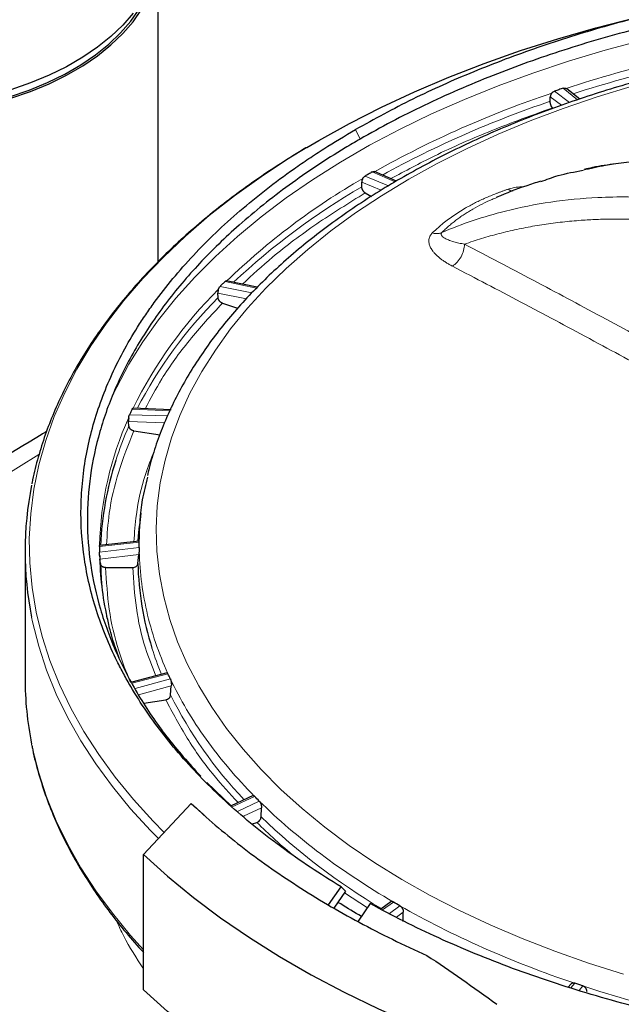
# Model space of a CAD drawing. Units: millimetres. Extents: x 0 to 420, y 0 to 297.
# Drawn here: x 353 to 361, y 131 to 144 of the extents above; entities that cross this region are included whole.
import ezdxf

# ---------------------------------------------------------------- set-up
doc = ezdxf.new("R2010")
doc.units = ezdxf.units.MM

msp = doc.modelspace()

# ---------------------------------------------------------------- linework, layer by layer
at = {"color": 7, "linetype": 'Continuous', "lineweight": 25}
for p, q in [((354.7376, 140.9428), (354.7376, 144.9037)), ((359.8095, 143.1126), (359.812, 143.1158)), ((359.9975, 143.1776), (360.0002, 143.1762)), ((360.1729, 143.0401), (360.0052, 143.1729)), ((359.7922, 143.0108), (359.7933, 143.0686)), ((359.7922, 143.0105), (359.7922, 143.0108)), ((357.8114, 141.983), (357.5267, 142.1045)), ((357.5278, 142.104), (357.5301, 142.103)), ((357.3632, 141.9091), (357.3624, 141.9669)), ((357.3744, 142.0131), (357.3763, 142.0165)), ((357.3632, 141.9088), (357.3632, 141.9091)), ((357.4072, 141.8305), (357.4864, 141.7848)), ((356.016, 140.616), (355.6162, 140.6996)), ((355.5153, 140.5871), (355.5165, 140.5908)), ((355.511, 140.482), (355.5083, 140.5395)), ((355.511, 140.4817), (355.511, 140.482)), ((355.5664, 140.411), (355.763, 140.3455)), ((354.9041, 139.0345), (354.4131, 139.0556)), ((354.3588, 138.932), (354.3593, 138.9358)), ((354.3617, 138.8267), (354.3573, 138.8837)), ((354.3617, 138.8264), (354.3617, 138.8267)), ((354.4248, 138.7647), (354.7633, 138.7124)), ((354.5153, 137.7026), (354.4978, 137.5398)), ((354.4926, 137.3431), (353.9831, 137.2881)), ((353.0222, 137.2142), (353.0222, 135.5811)), ((353.9838, 137.1604), (353.9835, 137.1643)), ((354.4769, 137.0562), (354.4886, 137.1719)), ((353.9936, 137.0562), (353.9878, 137.1123)), ((353.9937, 137.0558), (353.9936, 137.0562)), ((354.0601, 137.004), (354.4105, 137.004)), ((354.8528, 135.6477), (354.3984, 135.5269)), ((354.8988, 135.3631), (354.9076, 135.4805)), ((354.5546, 135.2577), (354.8358, 135.3012)), ((355.3643, 134.2363), (355.679, 133.936)), ((354.5505, 133.3064), (355.1653, 133.9653)), ((355.1653, 133.9653), (355.2339, 133.9024)), ((355.9643, 134.0657), (355.6787, 133.9354)), ((355.2339, 133.9024), (355.3325, 133.8111)), ((356.0653, 133.7908), (356.0707, 133.9093)), ((355.9549, 133.7015), (356.0099, 133.7199)), ((354.5505, 131.5647), (354.5505, 133.3064)), ((356.934, 132.6576), (357.0958, 132.8917)), ((357.1542, 132.836), (357.0026, 132.6167)), ((357.0958, 132.8917), (357.1542, 132.836)), ((357.7366, 132.6978), (357.6075, 132.6043)), ((357.473, 132.674), (357.3158, 132.4466)), ((357.8969, 132.4463), (357.8985, 132.5654)), ((360.0577, 131.6371), (360.0254, 131.5982)), ((360.0584, 131.6364), (360.0681, 131.6458)), ((360.2666, 131.5413), (360.2667, 131.5404))]:
    msp.add_line(p, q, dxfattribs=at)
at = {"color": 8, "linetype": 'Continuous', "lineweight": 18}
for p, q in [((359.8477, 143.1415), (360.041, 142.9956)), ((360.1459, 143.0312), (359.9596, 143.1788)), ((359.9387, 142.9589), (359.7933, 143.0686)), ((357.2823, 142.6459), (357.3406, 142.5228)), ((357.7941, 141.9728), (357.4963, 142.0999)), ((357.6123, 141.8651), (357.3624, 141.9669)), ((357.4049, 142.0471), (357.7095, 141.923)), ((356.0049, 140.6051), (355.6006, 140.6897)), ((355.5359, 140.625), (355.9475, 140.5445)), ((355.8757, 140.4676), (355.5083, 140.5395)), ((354.8952, 139.023), (354.4017, 139.0443)), ((354.3682, 138.9722), (354.8643, 138.9565)), ((354.8198, 138.8691), (354.3573, 138.8837)), ((352.2305, 137.8597), (353.2001, 138.459)), ((354.4936, 137.331), (353.9814, 137.2758)), ((353.9814, 137.2012), (354.4936, 137.2621)), ((354.4886, 137.1719), (353.9878, 137.1123)), ((354.8643, 135.6367), (354.4049, 135.5145)), ((354.4417, 135.4439), (354.8952, 135.5701)), ((354.9076, 135.4805), (354.484, 135.3625)), ((355.982, 134.0554), (355.6832, 133.9191)), ((355.7607, 133.863), (356.0417, 133.9958)), ((356.0707, 133.9093), (355.8375, 133.7991)), ((357.1383, 132.8131), (357.4369, 132.6219)), ((357.7706, 132.695), (357.6296, 132.5928)), ((357.7208, 132.5456), (357.855, 132.6463)), ((357.8986, 132.5654), (357.8104, 132.4992)), ((360.1081, 131.6483), (360.0584, 131.5885)), ((360.166, 131.5569), (360.2114, 131.6138))]:
    msp.add_line(p, q, dxfattribs=at)
at = {"color": 7, "linetype": 'Continuous', "lineweight": 25, "flags": 128}
for points in [[(352.8239, 143.0665), (353.0743, 143.1539), (353.3117, 143.2526), (353.5346, 143.3621), (353.7415, 143.4815), (353.9311, 143.6102), (354.1021, 143.7472), (354.2535, 143.8918), (354.3842, 144.0429), (354.4934, 144.1996)], [(352.84, 143.0497), (353.0927, 143.1378), (353.3323, 143.2375), (353.5572, 143.3479), (353.766, 143.4685), (353.9573, 143.5983), (354.1299, 143.7366), (354.2827, 143.8825), (354.4146, 144.035), (354.5248, 144.1931)], [(354.4146, 144.1439), (354.2827, 143.9914), (354.1299, 143.8455), (353.9573, 143.7072), (353.766, 143.5773), (353.5572, 143.4568), (353.3323, 143.3463), (353.0927, 143.2467), (352.84, 143.1585)], [(356.6555, 142.4166), (356.8082, 142.5063), (357.2043, 142.7255), (357.6165, 142.9346), (358.0438, 143.1333), (358.4856, 143.3212), (358.9409, 143.498), (359.409, 143.6633), (359.889, 143.8168), (360.38, 143.9583), (360.8811, 144.0874), (361.3913, 144.2039), (361.4139, 144.2087)], [(354.4818, 137.3419), (354.486, 137.4076), (354.4978, 137.5398)], [(353.9936, 137.0562), (354.0029, 136.8523), (354.0109, 136.7576)], [(354.5505, 133.3064), (354.8606, 133.0262), (355.1916, 132.7541), (355.5428, 132.4907), (355.9136, 132.2363), (356.3033, 131.9915), (356.711, 131.7567), (357.1362, 131.5324), (357.5779, 131.3191), (358.0353, 131.117), (358.5075, 130.9267), (358.9936, 130.7485), (359.4928, 130.5826)], [(359.4928, 128.841), (358.9936, 129.0068), (358.5075, 129.1851), (358.0353, 129.3754), (357.5779, 129.5774), (357.1362, 129.7908), (356.711, 130.015), (356.3033, 130.2498), (355.9136, 130.4946), (355.5428, 130.749), (355.1916, 131.0125), (354.8606, 131.2846), (354.5505, 131.5647)]]:
    msp.add_lwpolyline(points, dxfattribs=at)
at = {"color": 8, "linetype": 'Continuous', "lineweight": 18, "flags": 128}
for points in [[(354.1279, 139.1713), (354.2033, 139.3296), (354.3614, 139.6224), (354.5416, 139.911), (354.7436, 140.1947), (354.967, 140.473), (355.2113, 140.7454), (355.4762, 141.0113), (355.761, 141.2703), (356.0652, 141.5218), (356.3883, 141.7653), (356.7296, 142.0004), (357.0884, 142.2266), (357.4641, 142.4435), (357.856, 142.6507), (358.2632, 142.8477), (358.6851, 143.0342), (359.1207, 143.2098), (359.5693, 143.3742), (360.0299, 143.5271), (360.5017, 143.6682), (360.9839, 143.7971)], [(357.9677, 142.0068), (358.3363, 142.21), (358.7205, 142.4032), (359.1198, 142.5861), (359.5331, 142.7582), (359.9597, 142.9192), (360.3986, 143.0687), (360.8489, 143.2065)], [(354.8168, 133.5918), (354.6757, 133.735), (354.42, 134.0152), (354.1855, 134.3016), (353.9725, 134.5936), (353.7815, 134.8905), (353.6128, 135.192), (353.4667, 135.4973), (353.3435, 135.806), (353.2434, 136.1174), (353.1667, 136.4311), (353.1133, 136.7464), (353.0836, 137.0627), (353.0774, 137.3794), (353.0949, 137.6961), (353.1359, 138.0119), (353.2005, 138.3265), (353.2884, 138.6392), (353.3996, 138.9494), (353.5338, 139.2566), (353.6908, 139.5601), (353.8702, 139.8595), (354.0718, 140.1541), (354.2952, 140.4434), (354.5399, 140.727), (354.8055, 141.0041), (355.0915, 141.2745), (355.3975, 141.5375), (355.7227, 141.7926), (356.0667, 142.0394), (356.4287, 142.2774), (356.6555, 142.4166)], [(360.7353, 131.7675), (360.2877, 131.9082), (359.8518, 132.0607), (359.4285, 132.2245), (359.0186, 132.3993), (358.623, 132.5848), (358.2426, 132.7806), (357.8781, 132.9862), (357.5304, 133.2013), (357.2001, 133.4253), (356.8879, 133.6579), (356.5945, 133.8984), (356.3206, 134.1465), (356.0666, 134.4016), (355.8331, 134.6631), (355.6207, 134.9306), (355.4297, 135.2033), (355.2606, 135.4809), (355.1137, 135.7626), (354.9894, 136.0479), (354.8878, 136.3362), (354.8092, 136.6269), (354.7538, 136.9193), (354.7217, 137.213), (354.7129, 137.5071), (354.7275, 137.8012), (354.7655, 138.0946), (354.8267, 138.3867), (354.911, 138.6768), (355.0183, 138.9644), (355.1483, 139.2489), (355.3008, 139.5296), (355.4754, 139.806), (355.6718, 140.0775), (355.8895, 140.3435), (356.1282, 140.6035), (356.3872, 140.8569), (356.6661, 141.1031), (356.9642, 141.3417), (357.281, 141.5722), (357.6157, 141.794), (357.9677, 142.0068), (357.9677, 142.0068)], [(354.7432, 133.5129), (354.6395, 133.6183), (354.3835, 133.8976), (354.1484, 134.1829), (353.9347, 134.4738), (353.7427, 134.7697), (353.5727, 135.07), (353.4252, 135.3743), (353.3003, 135.6819), (353.1983, 135.9923), (353.1194, 136.305), (353.1072, 136.3637)], [(354.5505, 132.0791), (354.3835, 132.2645), (354.1484, 132.5498), (353.9347, 132.8407), (353.7427, 133.1366), (353.5727, 133.4369), (353.4252, 133.7412), (353.3003, 134.0488), (353.1983, 134.3593), (353.1194, 134.6719), (353.1072, 134.7307)]]:
    msp.add_lwpolyline(points, dxfattribs=at)
at = {"color": 8, "linetype": 'Continuous', "lineweight": 18}
for centre, radius, start, end in [((365.3988, 126.3799), 17.5516, 99.06852, 107.6173), ((364.0616, 130.4381), 13.371, 108.53143, 119.25222), ((364.0811, 130.3026), 13.4124, 108.64888, 118.75604), ((361.9073, 134.1699), 9.0608, 120.00368, 133.90724), ((361.9395, 134.0346), 9.1077, 120.16332, 133.14592), ((359.6294, 136.4767), 5.8174, 134.99136, 153.6885), ((359.6604, 136.3622), 5.8473, 135.2058, 152.5994), ((358.1644, 137.2013), 4.1818, 155.49422, 178.81219), ((358.4629, 137.0057), 4.4874, 156.0581, 162.12579), ((358.7279, 137.2456), 4.2663, 197.45369, 202.2765), ((359.8463, 137.8297), 5.5283, 206.49777, 223.66899), ((362.0348, 140.0243), 8.6308, 226.23921, 239.20457)]:
    msp.add_arc(centre, radius, start, end, dxfattribs=at)
at = {"color": 7, "linetype": 'Continuous', "lineweight": 25}
for centre, radius, start, end in [((358.0772, 137.1213), 4.0848, 162.00896, 177.64048), ((357.328, 137.2142), 4.3056, 168.59417, 191.39212), ((357.9934, 137.2299), 4.0105, 180.9368, 192.50499), ((358.3834, 137.1451), 3.9075, 181.30481, 197.56407), ((357.3405, 135.5834), 4.3183, 180.03044, 191.38928)]:
    msp.add_arc(centre, radius, start, end, dxfattribs=at)
for points, knots in [([(377.8457, 138.396), (377.8129, 138.5637), (377.7416, 138.9283), (377.5274, 139.4822), (377.2279, 140.0472), (376.8475, 140.5914), (376.3917, 141.1142), (375.8549, 141.6191), (375.2466, 142.0945), (374.5745, 142.5364), (373.8445, 142.9425), (373.0485, 143.316), (372.2042, 143.6476), (371.3166, 143.9361), (370.395, 144.1799), (369.4296, 144.3803), (368.4426, 144.5318), (367.4418, 144.6343), (366.4321, 144.6884), (365.4059, 144.6932), (364.3851, 144.6474), (363.382, 144.5529), (362.3985, 144.411), (361.4276, 144.2194), (360.4993, 143.9834), (359.6208, 143.7078), (358.7973, 143.3962), (358.0079, 143.0451), (357.5253, 142.7796), (357.2823, 142.6459)], [0, 0, 0, 0, 0.0321288, 0.0698774, 0.1079038, 0.1445962, 0.1815436, 0.2192947, 0.2573238, 0.2940061, 0.3312117, 0.3686831, 0.4067004, 0.4433847, 0.480592, 0.5180654, 0.5560847, 0.5927796, 0.6297295, 0.6674834, 0.7055154, 0.7422017, 0.779143, 0.8168875, 0.8549097, 0.8905759, 0.9267217, 0.9631112, 1, 1, 1, 1]), ([(377.7759, 138.2427), (377.7417, 138.4226), (377.6714, 138.7927), (377.4633, 139.3441), (377.1783, 139.8942), (376.8138, 140.4285), (376.3733, 140.945), (375.86, 141.4384), (375.2774, 141.9056), (374.6314, 142.3424), (373.9251, 142.7468), (373.1632, 143.1161), (372.351, 143.4477), (371.492, 143.74), (370.594, 143.9902), (369.6631, 144.1965), (368.708, 144.3572), (367.7332, 144.4718), (366.7453, 144.5394), (365.7488, 144.5597), (364.7528, 144.5321), (363.7642, 144.4569), (362.7921, 144.335), (361.8407, 144.1671), (361.0589, 143.987), (360.4371, 143.8166), (359.9643, 143.6718), (359.5027, 143.5148), (359.0485, 143.3441), (358.6023, 143.1593), (358.1655, 142.9597), (357.7424, 142.7486), (357.4747, 142.5981), (357.3406, 142.5228)], [0, 0, 0, 0, 0.0345645, 0.0711043, 0.1076441, 0.1441839, 0.1807236, 0.2175167, 0.2540566, 0.2905963, 0.3271361, 0.3636758, 0.4002156, 0.4367554, 0.4735486, 0.5100884, 0.5466281, 0.5831679, 0.6197077, 0.6562475, 0.6930411, 0.7295808, 0.7661206, 0.8026604, 0.8392002, 0.8588649, 0.8785688, 0.8982335, 0.9179374, 0.9383424, 0.9587911, 0.9793731, 1, 1, 1, 1]), ([(365.8259, 143.9214), (365.656, 143.9201), (365.4183, 143.9184), (365.0685, 143.9072), (364.7721, 143.8938), (364.4196, 143.8715), (364.0509, 143.8412), (363.6665, 143.8018), (363.2724, 143.7531), (362.8722, 143.6948), (362.4685, 143.6266), (362.0638, 143.5487), (361.6599, 143.4609), (361.2585, 143.3632), (360.8608, 143.2558), (360.4682, 143.1387), (360.0818, 143.0122), (359.7025, 142.8763), (359.3313, 142.7312), (358.9691, 142.5771), (358.6166, 142.4143), (358.2747, 142.243), (357.9439, 142.0634), (357.6249, 141.8758), (357.3184, 141.6804), (357.025, 141.4775), (356.7452, 141.2674), (356.4795, 141.0503), (356.2284, 140.8266), (355.9924, 140.5965), (355.772, 140.3603), (355.5676, 140.1183), (355.3795, 139.8707), (355.2084, 139.6179), (355.0543, 139.3602), (354.9181, 139.0979), (354.7994, 138.8312), (354.7005, 138.5603), (354.634, 138.3457), (354.6073, 138.2209), (354.6003, 138.1884)], [0, 0, 0, 0, 0.0314761, 0.0440362, 0.0649064, 0.0865404, 0.1097212, 0.1338912, 0.1588261, 0.1843466, 0.2103253, 0.236668, 0.2633036, 0.290178, 0.3172487, 0.3444825, 0.3718527, 0.3993379, 0.4269208, 0.4545874, 0.4823262, 0.510128, 0.5379852, 0.565892, 0.5938439, 0.6218376, 0.64987, 0.6779396, 0.706046, 0.7341896, 0.7623718, 0.7905953, 0.8188638, 0.8471827, 0.8755592, 0.904003, 0.9325263, 0.9611446, 0.989877, 1, 1, 1, 1]), ([(359.8095, 143.1126), (359.8083, 143.111), (359.8058, 143.1076), (359.8027, 143.1023), (359.7999, 143.0968), (359.7969, 143.0893), (359.7941, 143.0797), (359.7935, 143.0723), (359.7933, 143.0686)], [0, 0, 0, 0, 0.124546, 0.2486833, 0.3735571, 0.5002925, 0.7507328, 1, 1, 1, 1]), ([(359.812, 143.1158), (359.8133, 143.1174), (359.8163, 143.1209), (359.8216, 143.126), (359.8285, 143.1317), (359.8369, 143.1371), (359.8433, 143.1397), (359.8465, 143.141)], [0, 0, 0, 0, 0.1411327, 0.3078499, 0.5001543, 0.7500775, 1, 1, 1, 1]), ([(359.9596, 143.1788), (359.9409, 143.1726), (359.9222, 143.1664), (359.9036, 143.1602), (359.8849, 143.154), (359.8663, 143.1477), (359.8477, 143.1415)], [-0.0009694331, -0.0009694331, -0.0009694331, -0.0009694331, 0, 0, 0, 0.0009694325, 0.0009694325, 0.0009694325, 0.0009694325]), ([(359.9598, 143.1788), (359.9615, 143.1793), (359.9648, 143.1803), (359.9698, 143.1813), (359.9747, 143.1818), (359.9814, 143.1819), (359.9893, 143.1809), (359.9949, 143.1787), (359.9975, 143.1776)], [0, 0, 0, 0, 0.1250614, 0.2501223, 0.3751829, 0.5002434, 0.7662371, 1, 1, 1, 1]), ([(359.8218, 142.9267), (359.8207, 142.9278), (359.8185, 142.9301), (359.8153, 142.9342), (359.8122, 142.9388), (359.8092, 142.9437), (359.8064, 142.9491), (359.8038, 142.9547), (359.8014, 142.9607), (359.7993, 142.9668), (359.7973, 142.9731), (359.7957, 142.9795), (359.7944, 142.9859), (359.7933, 142.9923), (359.7926, 142.9985), (359.7922, 143.0047), (359.7922, 143.0086), (359.7922, 143.0105)], [0, 0, 0, 0, 0.0667175, 0.1334153, 0.200098, 0.2667696, 0.3334335, 0.4000923, 0.4667481, 0.5334027, 0.6000571, 0.666712, 0.7333679, 0.8000249, 0.8666828, 0.9333413, 1, 1, 1, 1]), ([(357.0958, 132.8917), (356.9599, 132.9737), (356.8275, 133.0576), (356.5702, 133.2289), (356.4451, 133.3164), (356.2631, 133.4501), (356.2033, 133.4952), (356.0859, 133.586), (356.0282, 133.6317), (355.8584, 133.7699), (355.7495, 133.8633), (355.4352, 134.1472), (355.2424, 134.3415), (354.8898, 134.7399), (354.73, 134.9441), (354.5154, 135.258), (354.4481, 135.3639), (354.3536, 135.5246), (354.3231, 135.5786), (354.2645, 135.6868), (354.2364, 135.7409), (354.1019, 136.0123), (354.0132, 136.231), (353.8728, 136.6714), (353.8211, 136.8932), (353.7546, 137.3397), (353.7398, 137.5645), (353.7453, 137.8474), (353.7475, 137.9042), (353.7545, 138.0174), (353.7592, 138.0739), (353.7767, 138.243), (353.7931, 138.3551), (353.8561, 138.69), (353.9165, 138.9112), (354.0739, 139.3493), (354.1709, 139.5663), (354.3442, 139.8887), (354.4066, 139.9956), (354.5073, 140.1551), (354.5421, 140.2082), (354.6137, 140.3137), (354.6506, 140.3661), (354.8401, 140.6262), (355.0082, 140.8287), (355.3765, 141.2228), (355.5767, 141.4143), (356.0094, 141.7865), (356.2418, 141.9672), (356.5531, 142.1859), (356.6165, 142.2293), (356.7449, 142.3151), (356.81, 142.3576), (357.0079, 142.4836), (357.1433, 142.5657), (357.2823, 142.6459)], [0, 0, 0, 0, 0.03125, 0.03125, 0.0625, 0.0625, 0.078125, 0.078125, 0.09375, 0.09375, 0.125, 0.125, 0.1875, 0.1875, 0.25, 0.25, 0.28125, 0.28125, 0.296875, 0.296875, 0.3125, 0.3125, 0.375, 0.375, 0.4375, 0.4375, 0.5, 0.5, 0.515625, 0.515625, 0.53125, 0.53125, 0.5625, 0.5625, 0.625, 0.625, 0.6875, 0.6875, 0.71875, 0.71875, 0.734375, 0.734375, 0.75, 0.75, 0.8125, 0.8125, 0.875, 0.875, 0.9375, 0.9375, 0.953125, 0.953125, 0.96875, 0.96875, 1, 1, 1, 1]), ([(357.3406, 142.5228), (357.2763, 142.4852), (357.0833, 142.3722), (356.7748, 142.1763), (356.4227, 141.9321), (356.0904, 141.6786), (355.6948, 141.3462), (355.2598, 140.925), (354.8219, 140.4076), (354.46, 139.871), (354.1769, 139.3203), (353.9737, 138.7579), (353.8519, 138.1878), (353.8121, 137.6126), (353.8552, 137.0375), (353.9809, 136.4664), (354.1872, 135.9046), (354.4748, 135.355), (354.8332, 134.8209), (355.1357, 134.4827), (355.2862, 134.3144)], [0, 0, 0, 0, 0.0178465, 0.0535464, 0.0893215, 0.1250215, 0.1607966, 0.2253431, 0.2903375, 0.3548841, 0.4194305, 0.4839771, 0.5485235, 0.6130502, 0.6780251, 0.7425518, 0.8070786, 0.8716053, 0.936132, 1, 1, 1, 1]), ([(356.6442, 142.4115), (356.6438, 142.4113), (356.5292, 142.3453), (356.3118, 142.2066), (355.9937, 141.995), (355.6907, 141.7752), (355.4013, 141.5488), (355.1266, 141.3157), (354.8668, 141.0762), (354.6224, 140.8306), (354.3938, 140.5792), (354.1814, 140.3222), (353.9856, 140.06), (353.8066, 139.7927), (353.645, 139.5207), (353.501, 139.2441), (353.3751, 138.9633), (353.267, 138.6785), (353.1799, 138.3898), (353.1278, 138.1911), (353.1105, 138.0884), (353.1097, 138.0835)], [0, 0, 0, 0, 0.0001703, 0.0580087, 0.1159231, 0.1739102, 0.2319685, 0.2900989, 0.3483045, 0.4065908, 0.4649653, 0.5234382, 0.5820224, 0.6407338, 0.6995915, 0.7586182, 0.8178403, 0.8772885, 0.9369971, 0.9970043, 1, 1, 1, 1]), ([(366.2879, 140.7747), (366.1115, 140.8737), (365.7746, 141.0628), (365.2953, 141.2994), (364.8666, 141.4918), (364.4888, 141.6445), (364.1619, 141.764), (363.8853, 141.8556), (363.6532, 141.9258), (363.4542, 141.9811), (363.2698, 142.0283), (363.0868, 142.0711), (362.8972, 142.1111), (362.6718, 142.1533), (362.4174, 142.1929), (362.1466, 142.2249), (361.898, 142.2453), (361.697, 142.255), (361.5198, 142.259), (361.3469, 142.2588), (361.1395, 142.2524), (360.8988, 142.2364), (360.6272, 142.2056), (360.4003, 142.1719), (360.2672, 142.1414), (360.2316, 142.1333)], [0, 0, 0, 0, 0.0819251, 0.1564231, 0.2233793, 0.282714, 0.3343736, 0.3783322, 0.4145828, 0.4456549, 0.4740435, 0.5037294, 0.5347008, 0.5669641, 0.6150222, 0.6615911, 0.7037821, 0.7421019, 0.7658541, 0.7959515, 0.8324025, 0.8752088, 0.9243589, 0.9798224, 1, 1, 1, 1]), ([(357.4963, 142.0999), (357.481, 142.0911), (357.4657, 142.0823), (357.4504, 142.0735), (357.4352, 142.0647), (357.42, 142.0559), (357.4049, 142.0471)], [0, 0, 0, 0, 0.0009694326, 0.0009694326, 0.0009694326, 0.0019388653, 0.0019388653, 0.0019388653, 0.0019388653]), ([(357.4964, 142.0999), (357.4978, 142.1007), (357.5005, 142.1021), (357.5046, 142.1038), (357.5087, 142.105), (357.5143, 142.106), (357.5209, 142.1061), (357.5256, 142.1046), (357.5278, 142.104)], [0, 0, 0, 0, 0.1250615, 0.2501225, 0.3751833, 0.5002439, 0.7662261, 1, 1, 1, 1]), ([(359.6695, 141.9753), (359.7439, 142.0032), (359.9178, 142.0685), (360.1073, 142.1024), (360.2158, 142.1219)], [0, 0, 0, 0, 0.4278866, 1, 1, 1, 1]), ([(357.3744, 142.0131), (357.3734, 142.0112), (357.3715, 142.0075), (357.3691, 142.0018), (357.367, 141.9959), (357.3647, 141.988), (357.3627, 141.9781), (357.3625, 141.9706), (357.3624, 141.9669)], [0, 0, 0, 0, 0.12452033, 0.24864774, 0.37352924, 0.50029129, 0.75069558, 1, 1, 1, 1]), ([(357.3763, 142.0165), (357.3774, 142.0184), (357.3798, 142.0223), (357.3842, 142.0284), (357.3898, 142.0351), (357.3967, 142.0418), (357.4021, 142.0453), (357.4047, 142.047)], [0, 0, 0, 0, 0.1401448, 0.3068626, 0.5001547, 0.7500775, 1, 1, 1, 1]), ([(359.6675, 141.9814), (359.6044, 141.9609), (359.4144, 141.8992), (359.2257, 141.8281), (359.1026, 141.7727), (359.1011, 141.772)], [0, 0, 0, 0, 0.3297236, 0.9918516, 1, 1, 1, 1]), ([(357.4072, 141.8305), (357.4057, 141.8315), (357.4026, 141.8334), (357.398, 141.8369), (357.3936, 141.8408), (357.3893, 141.8453), (357.3853, 141.8501), (357.3814, 141.8553), (357.3779, 141.8607), (357.3747, 141.8665), (357.3718, 141.8724), (357.3693, 141.8785), (357.3672, 141.8846), (357.3655, 141.8908), (357.3643, 141.8969), (357.3635, 141.903), (357.3633, 141.9068), (357.3632, 141.9088)], [0, 0, 0, 0, 0.0666641, 0.1333198, 0.1999709, 0.2666206, 0.3332712, 0.3999246, 0.4665822, 0.5332446, 0.5999122, 0.6665849, 0.7332623, 0.7999435, 0.8666277, 0.9333136, 1, 1, 1, 1]), ([(355.6006, 140.6897), (355.5897, 140.6789), (355.5789, 140.6681), (355.5681, 140.6574), (355.5573, 140.6466), (355.5466, 140.6358), (355.5359, 140.625)], [-0.0009694323, -0.0009694323, -0.0009694323, -0.0009694323, 0, 0, 0, 0.0009694331, 0.0009694331, 0.0009694331, 0.0009694331]), ([(355.6013, 140.6903), (355.6022, 140.6912), (355.6041, 140.6929), (355.607, 140.695), (355.6099, 140.6966), (355.6139, 140.6982), (355.6187, 140.6991), (355.622, 140.6983), (355.6236, 140.6979)], [0, 0, 0, 0, 0.1250566, 0.2501128, 0.3751688, 0.5002246, 0.7648767, 1, 1, 1, 1]), ([(355.5153, 140.5871), (355.5146, 140.5851), (355.5134, 140.5812), (355.5118, 140.5752), (355.5105, 140.569), (355.5092, 140.5608), (355.5081, 140.5507), (355.5082, 140.5432), (355.5083, 140.5395)], [0, 0, 0, 0, 0.12452032, 0.24864774, 0.37352924, 0.50029129, 0.75069558, 1, 1, 1, 1]), ([(355.5165, 140.5908), (355.5173, 140.5928), (355.5189, 140.5971), (355.5217, 140.6037), (355.5255, 140.6111), (355.5303, 140.6187), (355.534, 140.6229), (355.5358, 140.6249)], [0, 0, 0, 0, 0.14013817, 0.30685611, 0.50015496, 0.7500777, 1, 1, 1, 1]), ([(355.5664, 140.411), (355.5645, 140.4117), (355.5607, 140.413), (355.5551, 140.4158), (355.5496, 140.419), (355.5444, 140.4227), (355.5393, 140.4268), (355.5345, 140.4313), (355.5301, 140.4362), (355.5261, 140.4414), (355.5224, 140.4468), (355.5192, 140.4524), (355.5165, 140.4582), (355.5143, 140.4641), (355.5126, 140.47), (355.5115, 140.4759), (355.5111, 140.4797), (355.511, 140.4817)], [0, 0, 0, 0, 0.0666641, 0.1333198, 0.1999709, 0.2666206, 0.3332712, 0.3999246, 0.4665822, 0.5332446, 0.5999122, 0.6665849, 0.7332623, 0.7999435, 0.8666277, 0.9333136, 1, 1, 1, 1]), ([(354.4017, 139.0443), (354.396, 139.0322), (354.3904, 139.0202), (354.3848, 139.0082), (354.3792, 138.9962), (354.3737, 138.9842), (354.3682, 138.9722)], [-0.0009694325, -0.0009694325, -0.0009694325, -0.0009694325, 0, 0, 0, 0.0009694328, 0.0009694328, 0.0009694328, 0.0009694328]), ([(354.4017, 139.0444), (354.4023, 139.0454), (354.4033, 139.0474), (354.4049, 139.0499), (354.4066, 139.0521), (354.4089, 139.0543), (354.4117, 139.0558), (354.4138, 139.0555), (354.4147, 139.0553)], [0, 0, 0, 0, 0.1250616, 0.2501228, 0.3751837, 0.5002445, 0.7662382, 1, 1, 1, 1]), ([(354.3588, 138.932), (354.3585, 138.9299), (354.358, 138.9259), (354.3575, 138.9197), (354.357, 138.9134), (354.3567, 138.9051), (354.3566, 138.8948), (354.357, 138.8874), (354.3573, 138.8837)], [0, 0, 0, 0, 0.12452032, 0.24864773, 0.37352923, 0.50029129, 0.75069557, 1, 1, 1, 1]), ([(354.3593, 138.9358), (354.3596, 138.9378), (354.3603, 138.9422), (354.3615, 138.949), (354.3631, 138.9567), (354.3652, 138.9646), (354.367, 138.9692), (354.3679, 138.9715)], [0, 0, 0, 0, 0.1409733, 0.30769, 0.5001526, 0.7500766, 1, 1, 1, 1]), ([(354.4248, 138.7647), (354.4226, 138.7651), (354.4184, 138.7659), (354.4121, 138.7677), (354.406, 138.77), (354.4001, 138.7729), (354.3944, 138.7762), (354.389, 138.7799), (354.384, 138.7841), (354.3793, 138.7886), (354.3752, 138.7934), (354.3715, 138.7985), (354.3684, 138.8039), (354.3658, 138.8094), (354.3638, 138.815), (354.3623, 138.8207), (354.3619, 138.8245), (354.3617, 138.8264)], [0, 0, 0, 0, 0.0666641, 0.1333198, 0.1999709, 0.2666206, 0.3332712, 0.3999246, 0.4665822, 0.5332446, 0.5999122, 0.6665849, 0.7332623, 0.7999435, 0.8666277, 0.9333136, 1, 1, 1, 1]), ([(353.2998, 138.7557), (353.2769, 138.7419), (352.8354, 138.4766), (352.3676, 138.1887), (351.9231, 137.9085), (351.8967, 137.8918)], [0, 0, 0, 0, 0.0490607, 0.9434809, 1, 1, 1, 1]), ([(354.4936, 137.3313), (354.5, 137.5141), (354.5097, 137.7949), (354.5801, 138.0725), (354.6047, 138.1693)], [0, 0, 0, 0, 0.6511184, 1, 1, 1, 1]), ([(353.9814, 137.2758), (353.9813, 137.2633), (353.9812, 137.2509), (353.9812, 137.2385), (353.9812, 137.226), (353.9813, 137.2136), (353.9814, 137.2012)], [-0.0009694327, -0.0009694327, -0.0009694327, -0.0009694327, 0, 0, 0, 0.0009694327, 0.0009694327, 0.0009694327, 0.0009694327]), ([(353.9814, 137.2759), (353.9814, 137.277), (353.9814, 137.2791), (353.9816, 137.2817), (353.9818, 137.284), (353.9822, 137.2864), (353.9828, 137.2883), (353.9833, 137.2881), (353.9835, 137.288)], [0, 0, 0, 0, 0.12506159, 0.25012277, 0.37518366, 0.50024441, 0.76623805, 1, 1, 1, 1]), ([(354.4936, 137.331), (354.4936, 137.3324), (354.4936, 137.3351), (354.4936, 137.3382), (354.4935, 137.3407), (354.4933, 137.3423), (354.493, 137.3431), (354.4927, 137.3432), (354.4925, 137.3427), (354.4924, 137.3424)], [0, 0, 0, 0, 0.1465219, 0.2888879, 0.4288085, 0.5680838, 0.7085388, 0.8519532, 1, 1, 1, 1]), ([(354.4937, 137.262), (354.4937, 137.2608), (354.4937, 137.2583), (354.4936, 137.254), (354.4935, 137.2494), (354.4934, 137.2443), (354.4932, 137.2389), (354.493, 137.2332), (354.4927, 137.2272), (354.4925, 137.223), (354.4924, 137.2209)], [0, 0, 0, 0, 0.1220962, 0.2449355, 0.3685623, 0.4930201, 0.6183515, 0.7445982, 0.871801, 1, 1, 1, 1]), ([(354.4936, 137.2621), (354.4936, 137.2624), (354.4936, 137.2626), (354.4936, 137.2629), (354.4934, 137.2853), (354.4934, 137.3078), (354.4936, 137.3302), (354.4936, 137.3305), (354.4936, 137.3308), (354.4936, 137.3311)], [-0.0000228047, -0.0000228047, -0.0000228047, -0.0000228047, 0, 0, 0, 0.0017479808, 0.0017479808, 0.0017479808, 0.0017705819, 0.0017705819, 0.0017705819, 0.0017705819]), ([(353.9835, 137.1643), (353.9834, 137.1663), (353.9831, 137.1708), (353.9826, 137.1776), (353.982, 137.1855), (353.9816, 137.1936), (353.9814, 137.1984), (353.9814, 137.2007)], [0, 0, 0, 0, 0.1406352, 0.307352, 0.5001523, 0.7500764, 1, 1, 1, 1]), ([(353.9838, 137.1604), (353.9839, 137.1584), (353.9842, 137.1543), (353.9847, 137.1481), (353.9851, 137.1418), (353.9858, 137.1335), (353.9867, 137.1233), (353.9875, 137.116), (353.9878, 137.1123)], [0, 0, 0, 0, 0.1245254, 0.2486549, 0.3735349, 0.5002914, 0.7507024, 1, 1, 1, 1]), ([(354.4924, 137.2209), (354.4922, 137.219), (354.492, 137.2151), (354.4916, 137.209), (354.4912, 137.2026), (354.4906, 137.1946), (354.4898, 137.1843), (354.4891, 137.1769), (354.4887, 137.1728)], [0, 0, 0, 0, 0.1160981, 0.2381607, 0.3662067, 0.5002521, 0.7236621, 1, 1, 1, 1]), ([(354.0601, 137.004), (354.0579, 137.0041), (354.0535, 137.0042), (354.047, 137.005), (354.0406, 137.0064), (354.0344, 137.0083), (354.0285, 137.0107), (354.0228, 137.0136), (354.0176, 137.017), (354.0127, 137.0208), (354.0083, 137.025), (354.0044, 137.0295), (354.001, 137.0344), (353.9982, 137.0395), (353.9961, 137.0448), (353.9944, 137.0503), (353.9939, 137.054), (353.9937, 137.0558)], [0, 0, 0, 0, 0.0666641, 0.1333198, 0.1999709, 0.2666206, 0.3332712, 0.3999246, 0.4665822, 0.5332446, 0.5999122, 0.6665849, 0.7332623, 0.7999435, 0.8666277, 0.9333136, 1, 1, 1, 1]), ([(354.4105, 137.004), (354.4189, 137.004), (354.427, 137.0053), (354.4424, 137.0105), (354.4495, 137.0143), (354.4677, 137.0286), (354.4755, 137.042), (354.4769, 137.0562)], [0, 0, 0, 0, 0.25, 0.25, 0.5, 0.5, 1, 1, 1, 1]), ([(354.2374, 135.8362), (354.2246, 135.8693), (354.1776, 135.9909), (354.1233, 136.1717), (354.0906, 136.3198), (354.0776, 136.3783)], [0, 0, 0, 0, 0.1848039, 0.6774491, 1, 1, 1, 1]), ([(354.8643, 135.6366), (354.8637, 135.638), (354.8625, 135.6406), (354.8606, 135.6436), (354.8587, 135.6459), (354.8568, 135.6473), (354.8549, 135.648), (354.8531, 135.6479), (354.8519, 135.6473), (354.8513, 135.6469)], [0, 0, 0, 0, 0.1465219, 0.2888879, 0.4288085, 0.5680838, 0.7085388, 0.8519532, 1, 1, 1, 1]), ([(354.8952, 135.57), (354.8951, 135.5703), (354.895, 135.5706), (354.8948, 135.5709), (354.8846, 135.5925), (354.8745, 135.6142), (354.8647, 135.6359), (354.8645, 135.6362), (354.8644, 135.6364), (354.8643, 135.6367)], [-0.0000228047, -0.0000228047, -0.0000228047, -0.0000228047, 0, 0, 0, 0.0017479808, 0.0017479808, 0.0017479808, 0.0017705684, 0.0017705684, 0.0017705684, 0.0017705684]), ([(354.8953, 135.57), (354.8958, 135.5688), (354.8969, 135.5664), (354.8984, 135.5623), (354.8999, 135.5577), (354.9013, 135.5527), (354.9026, 135.5474), (354.9038, 135.5418), (354.9049, 135.5358), (354.9055, 135.5317), (354.9058, 135.5296)], [0, 0, 0, 0, 0.1220963, 0.2449356, 0.3685625, 0.4930202, 0.6183516, 0.7445982, 0.8718011, 1, 1, 1, 1]), ([(354.9058, 135.5296), (354.906, 135.5277), (354.9065, 135.5238), (354.9072, 135.5177), (354.9077, 135.5112), (354.9081, 135.5031), (354.9083, 135.4927), (354.9079, 135.4852), (354.9077, 135.481)], [0, 0, 0, 0, 0.11601398, 0.23804888, 0.36612369, 0.50025472, 0.72292971, 1, 1, 1, 1]), ([(354.8358, 135.3012), (354.8438, 135.3024), (354.8516, 135.3049), (354.8664, 135.3124), (354.8732, 135.3172), (354.8905, 135.3342), (354.8977, 135.3488), (354.8988, 135.3631)], [0, 0, 0, 0, 0.25, 0.25, 0.5, 0.5, 1, 1, 1, 1]), ([(353.1106, 134.7129), (353.1138, 134.6943), (353.1348, 134.5728), (353.1951, 134.349), (353.2929, 134.0416), (353.4158, 133.7348), (353.5613, 133.4291), (353.7242, 133.1364), (353.9013, 132.8575), (354.0891, 132.5927), (354.2958, 132.333), (354.4501, 132.1509), (354.5403, 132.0571), (354.5505, 132.0464)], [0, 0, 0, 0, 0.0198187, 0.1297298, 0.2405856, 0.3523741, 0.4650623, 0.5785975, 0.6805929, 0.7826554, 0.8847661, 0.9869146, 1, 1, 1, 1]), ([(355.1653, 133.9653), (355.2646, 133.8711), (355.3677, 133.7782), (355.5809, 133.5955), (355.6912, 133.5055), (355.9187, 133.3285), (356.0361, 133.2415), (356.2773, 133.0709), (356.525, 132.9036), (356.7859, 132.7429), (357.0535, 132.5856), (357.1903, 132.5088), (357.6093, 132.284), (357.9002, 132.1416), (358.2027, 132.0069)], [0, 0, 0, 0, 0.125, 0.125, 0.25, 0.25, 0.375, 0.375, 0.5, 0.625, 0.625, 0.75, 0.75, 1, 1, 1, 1]), ([(355.982, 134.0554), (355.9808, 134.0566), (355.9784, 134.0589), (355.9748, 134.0615), (355.9713, 134.0634), (355.9678, 134.0644), (355.9645, 134.0647), (355.9612, 134.0643), (355.9592, 134.0633), (355.9582, 134.0629)], [0, 0, 0, 0, 0.1465219, 0.2888879, 0.4288085, 0.5680838, 0.7085388, 0.8519532, 1, 1, 1, 1]), ([(356.0418, 133.9957), (356.0415, 133.9959), (356.0412, 133.9962), (356.041, 133.9964), (356.0214, 134.0158), (356.002, 134.0352), (355.9827, 134.0547), (355.9825, 134.055), (355.9822, 134.0552), (355.982, 134.0555)], [-0.0000228047, -0.0000228047, -0.0000228047, -0.0000228047, 0, 0, 0, 0.0017479808, 0.0017479808, 0.0017479808, 0.0017705819, 0.0017705819, 0.0017705819, 0.0017705819]), ([(356.0418, 133.9956), (356.0429, 133.9946), (356.0449, 133.9924), (356.0479, 133.9886), (356.0508, 133.9844), (356.0536, 133.9798), (356.0564, 133.9747), (356.0589, 133.9693), (356.0613, 133.9637), (356.0627, 133.9597), (356.0634, 133.9577)], [0, 0, 0, 0, 0.12209623, 0.24493559, 0.36856241, 0.49302018, 0.61835154, 0.74459822, 0.87180106, 1, 1, 1, 1]), ([(356.0634, 133.9577), (356.064, 133.9558), (356.0652, 133.952), (356.0668, 133.946), (356.0682, 133.9396), (356.0696, 133.9316), (356.0708, 133.9211), (356.0707, 133.9135), (356.0707, 133.9093)], [0, 0, 0, 0, 0.1158745, 0.2378641, 0.3659882, 0.5002633, 0.7218644, 1, 1, 1, 1]), ([(356.0099, 133.7199), (356.0171, 133.7223), (356.0241, 133.7259), (356.0373, 133.7355), (356.0433, 133.7413), (356.0584, 133.7608), (356.0646, 133.7763), (356.0653, 133.7908)], [0, 0, 0, 0, 0.25, 0.25, 0.5, 0.5, 1, 1, 1, 1]), ([(357.3592, 132.5094), (357.2683, 132.562), (357.1647, 132.6221), (357.0674, 132.6854), (357.0555, 132.6932)], [0, 0, 0, 0, 0.8770766, 1, 1, 1, 1]), ([(374.3695, 132.7817), (374.2316, 132.702), (374.0902, 132.6243), (373.8015, 132.473), (373.654, 132.3995), (373.3529, 132.2564), (373.1992, 132.1869), (372.8865, 132.0524), (372.7274, 131.9874), (372.4036, 131.8618), (372.239, 131.8013), (371.9053, 131.6849), (371.736, 131.6291), (371.3927, 131.5222), (371.2188, 131.4711), (370.8677, 131.374), (370.6903, 131.328), (370.3318, 131.2409), (370.1507, 131.1999), (369.7849, 131.1228), (369.5999, 131.0868), (369.2275, 131.0199), (369.0399, 130.9891), (368.6623, 130.9327), (368.4722, 130.9071), (367.8995, 130.8385), (367.5136, 130.8034), (366.9321, 130.7671), (366.7376, 130.7577), (366.3483, 130.7443), (366.1537, 130.7404), (365.5702, 130.7366), (365.1814, 130.745), (364.5987, 130.7739), (364.4046, 130.7863), (364.0182, 130.8163), (363.8256, 130.834), (363.4419, 130.8749), (363.251, 130.898), (362.8714, 130.9495), (362.6825, 130.978), (362.3076, 131.0401), (362.1215, 131.0737), (361.7523, 131.1462), (361.569, 131.185), (361.025, 131.309), (360.669, 131.4019), (360.1483, 131.5558), (359.9768, 131.6095), (359.6386, 131.7217), (359.472, 131.78), (359.144, 131.9013), (358.9826, 131.9642), (358.6649, 132.0947), (358.5085, 132.1622), (358.0491, 132.3709), (357.7549, 132.5183), (357.473, 132.674)], [0, 0, 0, 0, 0.03125, 0.03125, 0.0625, 0.0625, 0.09375, 0.09375, 0.125, 0.125, 0.15625, 0.15625, 0.1875, 0.1875, 0.21875, 0.21875, 0.25, 0.25, 0.28125, 0.28125, 0.3125, 0.3125, 0.34375, 0.34375, 0.375, 0.375, 0.4375, 0.4375, 0.46875, 0.46875, 0.5, 0.5, 0.5625, 0.5625, 0.59375, 0.59375, 0.625, 0.625, 0.65625, 0.65625, 0.6875, 0.6875, 0.71875, 0.71875, 0.75, 0.75, 0.8125, 0.8125, 0.84375, 0.84375, 0.875, 0.875, 0.90625, 0.90625, 0.9375, 0.9375, 1, 1, 1, 1]), ([(357.7706, 132.695), (357.7689, 132.696), (357.7654, 132.6979), (357.7604, 132.6998), (357.7555, 132.701), (357.7507, 132.7015), (357.7461, 132.7012), (357.7417, 132.7001), (357.7389, 132.6988), (357.7375, 132.6982)], [0, 0, 0, 0, 0.14652186, 0.28888791, 0.42880847, 0.56808379, 0.70853879, 0.85195322, 1, 1, 1, 1]), ([(357.8551, 132.6463), (357.8547, 132.6465), (357.8543, 132.6467), (357.854, 132.6469), (357.8264, 132.6626), (357.7989, 132.6785), (357.7716, 132.6945), (357.7712, 132.6947), (357.7709, 132.6949), (357.7705, 132.6951)], [-0.0000228431, -0.0000228431, -0.0000228431, -0.0000228431, 0, 0, 0, 0.0017478941, 0.0017478941, 0.0017478941, 0.0017704819, 0.0017704819, 0.0017704819, 0.0017704819]), ([(357.8552, 132.6463), (357.8566, 132.6454), (357.8595, 132.6436), (357.8637, 132.6403), (357.8679, 132.6367), (357.872, 132.6325), (357.8759, 132.628), (357.8796, 132.6231), (357.8831, 132.6179), (357.8852, 132.6142), (357.8863, 132.6123)], [0, 0, 0, 0, 0.1221139, 0.2449659, 0.3686003, 0.4930606, 0.6183895, 0.7446286, 0.8718188, 1, 1, 1, 1]), ([(357.8863, 132.6123), (357.8871, 132.6106), (357.889, 132.6071), (357.8914, 132.6015), (357.8936, 132.5955), (357.8959, 132.5879), (357.898, 132.5779), (357.8984, 132.5704), (357.8986, 132.5663)], [0, 0, 0, 0, 0.1161024, 0.2381634, 0.3662017, 0.5002335, 0.7236491, 1, 1, 1, 1]), ([(360.1081, 131.6483), (360.106, 131.6489), (360.1018, 131.6502), (360.0956, 131.6513), (360.0896, 131.6517), (360.0839, 131.6513), (360.0783, 131.6503), (360.073, 131.6485), (360.0697, 131.6467), (360.0681, 131.6458)], [0, 0, 0, 0, 0.1465252, 0.2888936, 0.4288154, 0.5680908, 0.7085446, 0.8519567, 1, 1, 1, 1]), ([(360.2115, 131.6138), (360.2111, 131.6139), (360.2107, 131.6141), (360.2102, 131.6142), (360.1934, 131.6198), (360.1765, 131.6253), (360.1597, 131.6309), (360.1429, 131.6365), (360.1261, 131.6422), (360.1093, 131.6478), (360.1089, 131.648), (360.1084, 131.6481), (360.108, 131.6483)], [-0.0017706342, -0.0017706342, -0.0017706342, -0.0017706342, -0.0017478266, -0.0017478266, -0.0017478266, -0.000873913, -0.000873913, -0.000873913, 0, 0, 0, 0.0000226898, 0.0000226898, 0.0000226898, 0.0000226898]), ([(360.2502, 131.5851), (360.2487, 131.5871), (360.2457, 131.5909), (360.2407, 131.5961), (360.2354, 131.6008), (360.2299, 131.6049), (360.2241, 131.6085), (360.2179, 131.6115), (360.2138, 131.613), (360.2116, 131.6138)], [0, 0, 0, 0, 0.147998, 0.291408, 0.4318874, 0.5711983, 0.7111472, 0.8535164, 1, 1, 1, 1]), ([(360.2666, 131.5413), (360.2665, 131.5431), (360.2663, 131.5468), (360.2654, 131.5524), (360.264, 131.5581), (360.2615, 131.5656), (360.2573, 131.5749), (360.2526, 131.5817), (360.2502, 131.5851)], [0, 0, 0, 0, 0.1257687, 0.2504044, 0.3749231, 0.500343, 0.7506757, 1, 1, 1, 1])]:
    msp.add_open_spline(points, degree=3, knots=knots, dxfattribs=at)
at = {"color": 8, "linetype": 'Continuous', "lineweight": 18}
for points, knots in [([(359.9975, 143.1776), (360.4162, 143.3143), (360.8494, 143.4362), (361.7383, 143.6488), (362.1939, 143.7394), (362.6574, 143.8137)], [0, 0, 0, 0, 0.5, 0.5, 1, 1, 1, 1]), ([(357.7384, 142.0142), (357.9226, 142.1129), (358.335, 142.3338), (359.0307, 142.6406), (359.5581, 142.8313), (359.8218, 142.9267)], [0, 0, 0, 0, 0.2877328, 0.6438605, 1, 1, 1, 1]), ([(360.2158, 142.1219), (360.311, 142.1439), (360.6075, 142.2125), (361.1392, 142.2541), (361.8051, 142.2497), (362.4971, 142.1727), (363.2094, 142.0281), (363.9389, 141.8158), (364.682, 141.5358), (365.4345, 141.195), (365.9405, 140.9145), (366.1935, 140.7742)], [0, 0, 0, 0, 0.0558661, 0.1738828, 0.2918995, 0.4099162, 0.527933, 0.6459497, 0.7639665, 0.8819832, 1, 1, 1, 1]), ([(355.8244, 140.656), (355.9515, 140.7728), (356.2443, 141.0416), (356.7715, 141.4359), (357.1953, 141.699), (357.4072, 141.8305)], [0, 0, 0, 0, 0.27734922, 0.63866874, 1, 1, 1, 1]), ([(358.6947, 141.6324), (358.7045, 141.638), (358.724, 141.6492), (358.7538, 141.6656), (358.7841, 141.6818), (358.8149, 141.6978), (358.8461, 141.7134), (358.8777, 141.7288), (358.9098, 141.7439), (358.9423, 141.7588), (358.9752, 141.7733), (359.0084, 141.7876), (359.0421, 141.8016), (359.0761, 141.8153), (359.1105, 141.8287), (359.1452, 141.8419), (359.1802, 141.8547), (359.2156, 141.8673), (359.2394, 141.8754), (359.2513, 141.8795)], [0, 0, 0, 0, 0.0588275, 0.1176557, 0.1764812, 0.2353042, 0.2941259, 0.3529474, 0.4117691, 0.4705917, 0.5294153, 0.5882399, 0.6470653, 0.705891, 0.7647165, 0.8235408, 0.8823631, 0.9411827, 1, 1, 1, 1]), ([(359.4506, 141.9081), (359.4184, 141.9074), (359.3489, 141.906), (359.2854, 141.8887), (359.2513, 141.8795)], [0, 0, 0, 0, 0.4642282, 1, 1, 1, 1]), ([(359.2513, 141.8795), (359.2644, 141.8689), (359.2869, 141.8506), (359.3049, 141.8538), (359.3125, 141.8551)], [0, 0, 0, 0, 0.5804048, 1, 1, 1, 1]), ([(365.4584, 140.3499), (365.0255, 140.5997), (364.183, 141.025), (363.0906, 141.4198), (362.2719, 141.6206), (361.69, 141.7179), (361.0895, 141.7786), (360.2455, 141.7878), (359.3016, 141.6498), (358.659, 141.4332), (358.3966, 141.3212)], [-164.7478075, -164.7478075, -164.7478075, -164.7478075, -137.6564058, -112.2450236, -96.3629096, -85.272803, -74.1826964, -56.4385258, -28.0478529, -7.0278271, -7.0278271, -7.0278271, -7.0278271]), ([(359.1019, 141.77), (359.0825, 141.7627), (358.9698, 141.72), (358.8738, 141.6659), (358.7943, 141.6212)], [0, 0, 0, 0, 0.1723681, 1, 1, 1, 1]), ([(358.3966, 141.3213), (358.4034, 141.328), (358.417, 141.3415), (358.4381, 141.3616), (358.4598, 141.3815), (358.4821, 141.4012), (358.505, 141.4207), (358.5285, 141.4401), (358.5525, 141.4592), (358.5772, 141.4781), (358.6024, 141.4969), (358.6282, 141.5153), (358.6545, 141.5336), (358.6814, 141.5516), (358.7088, 141.5694), (358.7368, 141.5869), (358.7652, 141.6042), (358.7846, 141.6155), (358.7943, 141.6212)], [0, 0, 0, 0, 0.0624996, 0.1249994, 0.1874994, 0.2499995, 0.3124996, 0.3749998, 0.4374999, 0.5, 0.5625, 0.6249999, 0.6874998, 0.7499996, 0.8124995, 0.8749994, 0.9374995, 1, 1, 1, 1]), ([(365.3157, 140.0853), (365.2911, 140.0995), (365.242, 140.1277), (365.1682, 140.1693), (365.0946, 140.2103), (365.0209, 140.2507), (364.9473, 140.2904), (364.8737, 140.3295), (364.8001, 140.368), (364.7265, 140.4059), (364.653, 140.4431), (364.5795, 140.4797), (364.506, 140.5156), (364.4326, 140.551), (364.3591, 140.5857), (364.2857, 140.6198), (364.2123, 140.6532), (364.139, 140.686), (364.0657, 140.7182), (363.9924, 140.7498), (363.9191, 140.7807), (363.8458, 140.811), (363.7726, 140.8407), (363.6994, 140.8697), (363.6262, 140.8981), (363.4311, 140.9722), (363.1153, 141.0828), (362.6815, 141.2121), (362.2518, 141.3175), (361.8274, 141.3987), (361.4088, 141.4558), (361.0652, 141.4832), (360.7935, 141.493), (360.591, 141.4943), (360.3906, 141.4894), (360.2175, 141.4798), (360.071, 141.468), (359.9504, 141.4558), (359.8308, 141.4414), (359.7121, 141.4247), (359.5944, 141.4056), (359.4776, 141.3843), (359.3618, 141.3607), (359.2469, 141.3347), (359.133, 141.3065), (359.02, 141.2759), (358.908, 141.243), (358.7968, 141.208), (358.7236, 141.1827), (358.6869, 141.1701)], [0, 0, 0, 0, 0.0104238, 0.020842, 0.0312551, 0.0416636, 0.0520681, 0.062469, 0.0728668, 0.0832621, 0.0936554, 0.1040472, 0.114438, 0.1248283, 0.1352186, 0.1456095, 0.1560015, 0.166395, 0.1767905, 0.1871887, 0.19759, 0.2079949, 0.218404, 0.2288177, 0.2392365, 0.249661, 0.3122335, 0.3746802, 0.4371124, 0.4996414, 0.5619153, 0.6241771, 0.6554979, 0.6867916, 0.7180724, 0.7493542, 0.7686804, 0.7879869, 0.8072772, 0.8265543, 0.8458216, 0.8650824, 0.8843399, 0.9035975, 0.9228583, 0.9421257, 0.9614029, 0.9806933, 1, 1, 1, 1]), ([(358.5307, 140.8873), (358.5237, 140.8909), (358.5098, 140.8982), (358.4896, 140.9096), (358.4698, 140.9212), (358.4505, 140.933), (358.4318, 140.9452), (358.4136, 140.9576), (358.396, 140.9702), (358.379, 140.9831), (358.3626, 140.9962), (358.3468, 141.0096), (358.3317, 141.0232), (358.3173, 141.0371), (358.3037, 141.0512), (358.291, 141.0656), (358.2716, 141.0896), (358.2493, 141.1242), (358.231, 141.1704), (358.2252, 141.218), (358.2327, 141.2544), (358.2443, 141.2782), (358.2518, 141.2904), (358.2607, 141.3024), (358.2681, 141.3101), (358.2717, 141.314)], [0, 0, 0, 0, 0.03349681, 0.06704306, 0.10061853, 0.13420452, 0.16778729, 0.20136279, 0.23492963, 0.26848809, 0.30204014, 0.33558958, 0.36914048, 0.40269343, 0.43625145, 0.46982193, 0.50341716, 0.60155045, 0.69945829, 0.79763972, 0.89566228, 0.92165249, 0.94766453, 0.97375467, 1, 1, 1, 1]), ([(358.3966, 141.3212), (358.3956, 141.3199), (358.3935, 141.3173), (358.3911, 141.3134), (358.3893, 141.3096), (358.3881, 141.3059), (358.3874, 141.3023), (358.3871, 141.2988), (358.3873, 141.2954), (358.3878, 141.2921), (358.3887, 141.2889), (358.39, 141.2858), (358.3915, 141.2827), (358.3933, 141.2798), (358.3953, 141.2769), (358.3975, 141.2741), (358.3999, 141.2713), (358.4025, 141.2686), (358.4053, 141.2659), (358.4082, 141.2633), (358.4112, 141.2608), (358.4144, 141.2583), (358.4177, 141.2558), (358.428, 141.2486), (358.4475, 141.2376), (358.4786, 141.224), (358.5127, 141.2118), (358.5474, 141.2013), (358.5819, 141.1921), (358.6157, 141.1841), (358.6506, 141.1767), (358.6748, 141.1723), (358.6869, 141.1701)], [0, 0, 0, 0, 0.0139238, 0.0277039, 0.0413876, 0.0550142, 0.0686148, 0.082213, 0.0958253, 0.1094614, 0.1231253, 0.1368155, 0.1505261, 0.1642467, 0.1779638, 0.1916628, 0.2053421, 0.219006, 0.2326584, 0.2463026, 0.2599415, 0.2735775, 0.2872127, 0.3008486, 0.395552, 0.4902665, 0.5849705, 0.6796789, 0.7597595, 0.8398398, 0.9199208, 1, 1, 1, 1]), ([(358.5307, 140.8873), (358.5732, 140.9122), (358.6132, 140.9555), (358.6715, 141.0609), (358.6874, 141.1189), (358.6869, 141.1701)], [0, 0, 0, 0, 0.5, 0.5, 1, 1, 1, 1]), ([(358.6869, 141.1701), (358.9985, 141.0077), (359.26, 140.8704), (359.8831, 140.541), (360.1447, 140.4017), (360.7678, 140.0675), (361.0294, 139.9262), (361.6525, 139.5873), (361.914, 139.4441), (362.2256, 139.2723)], [0, 0, 0, 0, 0.25, 0.25, 0.5, 0.5, 0.75, 0.75, 1, 1, 1, 1]), ([(362.0651, 138.9917), (361.754, 139.1633), (361.4927, 139.3064), (360.8704, 139.6449), (360.6091, 139.786), (359.9867, 140.1198), (359.7255, 140.2589), (359.1031, 140.588), (358.8419, 140.7251), (358.5307, 140.8873)], [0, 0, 0, 0, 0.25, 0.25, 0.5, 0.5, 0.75, 0.75, 1, 1, 1, 1]), ([(354.5691, 139.0489), (354.638, 139.1776), (354.7987, 139.478), (355.1293, 139.9348), (355.4207, 140.2523), (355.5664, 140.411)], [0, 0, 0, 0, 0.2727977, 0.6363933, 1, 1, 1, 1]), ([(354.0719, 137.2977), (354.0808, 137.4332), (354.1014, 137.7481), (354.216, 138.2395), (354.3552, 138.5896), (354.4248, 138.7647)], [0, 0, 0, 0, 0.2739442, 0.6369659, 1, 1, 1, 1]), ([(354.6867, 138.505), (354.6475, 138.4044), (354.5422, 138.1344), (354.4539, 137.7431), (354.4339, 137.4527), (354.4258, 137.3359)], [0, 0, 0, 0, 0.2617366, 0.7030289, 1, 1, 1, 1]), ([(354.4936, 137.2622), (354.4961, 136.9882), (354.5285, 136.7144), (354.6524, 136.1712), (354.7439, 135.9019), (354.8643, 135.6369)], [0, 0, 0, 0, 0.5, 0.5, 1, 1, 1, 1]), ([(354.3814, 135.5224), (354.3276, 135.6585), (354.2046, 135.9697), (354.0939, 136.4655), (354.0714, 136.8245), (354.0601, 137.004)], [0, 0, 0, 0, 0.27984, 0.639914, 1, 1, 1, 1]), ([(354.4105, 137.004), (354.4216, 136.8304), (354.4437, 136.4831), (354.5471, 136.0164), (354.6605, 135.728), (354.7073, 135.609)], [0, 0, 0, 0, 0.3700605, 0.7400959, 1, 1, 1, 1]), ([(354.8953, 135.5701), (355.0205, 135.3059), (355.1745, 135.0463), (355.5377, 134.5401), (355.7469, 134.2936), (355.9819, 134.0557)], [0, 0, 0, 0, 0.5, 0.5, 1, 1, 1, 1]), ([(354.8358, 135.3012), (354.9242, 135.1351), (355.1012, 134.8029), (355.4162, 134.3601), (355.662, 134.0911), (355.7674, 133.9759)], [0, 0, 0, 0, 0.3636453, 0.727267, 1, 1, 1, 1]), ([(356.0418, 133.9958), (356.2812, 133.7593), (356.5464, 133.5315), (357.1242, 133.0968), (357.4367, 132.89), (357.7704, 132.6953)], [0, 0, 0, 0, 0.5, 0.5, 1, 1, 1, 1]), ([(356.0099, 133.7199), (356.165, 133.5706), (356.338, 133.4039), (356.5436, 133.2506), (356.565, 133.2346)], [0, 0, 0, 0, 0.8959249, 1, 1, 1, 1]), ([(357.8551, 132.6464), (358.1924, 132.4537), (358.5507, 132.2733), (359.3036, 131.9398), (359.6982, 131.7867), (360.1079, 131.6485)], [0, 0, 0, 0, 0.5, 0.5, 1, 1, 1, 1]), ([(354.2005, 132.4565), (354.2303, 132.3891), (354.3243, 132.1767), (354.4587, 131.9735), (354.5505, 131.8348)], [0, 0, 0, 0, 0.3170238, 1, 1, 1, 1]), ([(360.2116, 131.6139), (360.624, 131.4782), (361.0511, 131.3574), (361.9281, 131.1477), (362.3781, 131.0588), (362.8359, 130.9865)], [0, 0, 0, 0, 0.5, 0.5, 1, 1, 1, 1])]:
    msp.add_open_spline(points, degree=3, knots=knots, dxfattribs=at)
at = {"color": 7, "linetype": 'Continuous', "lineweight": 25}
for points in [[(359.8465, 143.141), (359.8469, 143.1412), (359.8473, 143.1413), (359.8477, 143.1415)], [(359.9596, 143.1788), (359.9597, 143.1788), (359.9597, 143.1788), (359.9598, 143.1788)], [(357.4963, 142.0999), (357.4963, 142.0999), (357.4964, 142.0999), (357.4964, 142.0999)], [(357.4047, 142.047), (357.4048, 142.047), (357.4048, 142.0471), (357.4049, 142.0471)], [(355.6006, 140.6897), (355.6008, 140.6899), (355.601, 140.6901), (355.6013, 140.6903)], [(355.5358, 140.6249), (355.5359, 140.625), (355.5359, 140.625), (355.5359, 140.625)], [(354.4017, 139.0443), (354.4017, 139.0443), (354.4017, 139.0443), (354.4017, 139.0444)], [(354.3679, 138.9715), (354.368, 138.9717), (354.3681, 138.972), (354.3682, 138.9722)], [(353.9814, 137.2758), (353.9814, 137.2758), (353.9814, 137.2759), (353.9814, 137.2759)], [(353.9814, 137.2007), (353.9814, 137.2009), (353.9814, 137.201), (353.9814, 137.2012)], [(354.4887, 137.1728), (354.4887, 137.1725), (354.4887, 137.1722), (354.4886, 137.1719)], [(354.9077, 135.481), (354.9076, 135.4808), (354.9076, 135.4807), (354.9076, 135.4805)], [(357.8986, 132.5663), (357.8986, 132.566), (357.8986, 132.5657), (357.8985, 132.5654)], [(358.2027, 132.0069), (358.504, 131.8088), (358.804, 131.5987), (359.1027, 131.3774)]]:
    msp.add_open_spline(points, degree=3, dxfattribs=at)
at = {"color": 8, "linetype": 'Continuous', "lineweight": 18}
for points in [[(358.2717, 141.314), (358.3868, 141.4291), (358.5295, 141.5369), (358.6947, 141.6324)], [(358.2717, 141.314), (358.287, 141.3097), (358.3173, 141.3045), (358.36, 141.307), (358.3851, 141.3154), (358.3966, 141.3213)]]:
    msp.add_open_spline(points, degree=3, dxfattribs=at)

doc.saveas('drawing.dxf')
